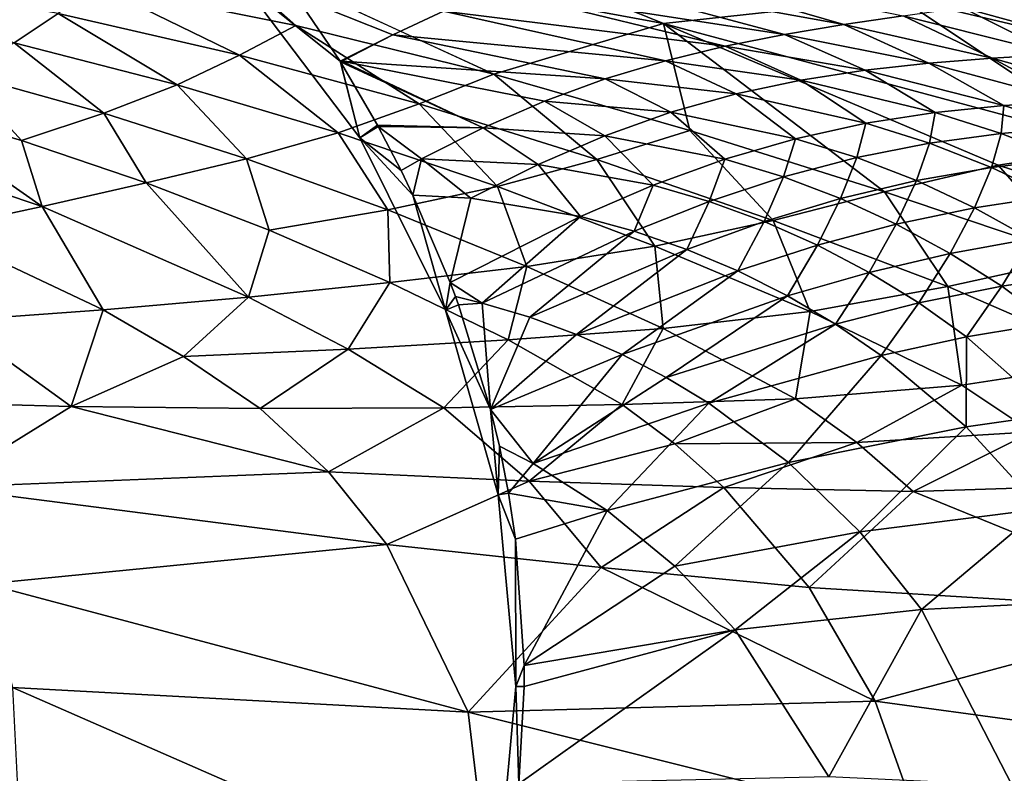
# Model space of a CAD drawing. Extents: x -0.325 to 0.325, y -0.55 to 0.
# Drawn here: x 0.038 to 0.106, y -0.206 to -0.154 of the extents above; entities that cross this region are included whole.
import ezdxf

# ---------------------------------------------------------------- set-up
doc = ezdxf.new("R2010")
doc.units = 0
doc.layers.add('L0_GEO_M40_11_500_BFW_WT_650_OH', color=7, linetype='CONTINUOUS')

msp = doc.modelspace()

# ---------------------------------------------------------------- linework, layer by layer
at = {"layer": 'L0_GEO_M40_11_500_BFW_WT_650_OH', "color": 8}
for points, invisible_edges in [([(-0.321616, -0.003, 0.123776), (-0.167486, -0.156572, 0.123776), (0.321616, -0.003, 0.123776), (-0.321616, -0.003, 0.123776)], 11), ([(0.321616, -0.003, 0.123776), (-0.167486, -0.156572, 0.123776), (-0.157132, -0.153391, 0.123776), (0.321616, -0.003, 0.123776)], 13), ([(0.032304, -0.264902), (0.032304, -0.135152), (0.043675, -0.142193), (0.032304, -0.264902)], 13), ([(0.032304, -0.264902), (0.043675, -0.142193), (0.043675, -0.257862), (0.032304, -0.264902)], 11), ([(0.043675, -0.257862), (0.043675, -0.142193), (0.053558, -0.151203), (0.043675, -0.257862)], 13), ([(0.062797, -0.145816, 0.081456), (0.050331, -0.147927, 0.064293), (0.082746, -0.153922, 0.064293), (0.062797, -0.145816, 0.081456)], 8), ([(0.062797, -0.145816, 0.081456), (0.082746, -0.153922, 0.064293), (0.09915, -0.152107, 0.081456), (0.062797, -0.145816, 0.081456)], 8), ([(0.050331, -0.147927, 0.064293), (0.043269, -0.151256, 0.049401), (0.057164, -0.154066, 0.049401), (0.050331, -0.147927, 0.064293)], 8), ([(0.050331, -0.147927, 0.064293), (0.070937, -0.157442, 0.049401), (0.082746, -0.153922, 0.064293), (0.050331, -0.147927, 0.064293)], 8), ([(0.050331, -0.147927, 0.064293), (0.057164, -0.154066, 0.049401), (0.070937, -0.157442, 0.049401), (0.050331, -0.147927, 0.064293)], 8), ([(0.07799, -0.148968, 0.03995), (0.095286, -0.153993, 0.03695), (0.074471, -0.150219, 0.03695), (0.07799, -0.148968, 0.03995)], 8), ([(0.07799, -0.148968, 0.03995), (0.099402, -0.153389, 0.03995), (0.095286, -0.153993, 0.03695), (0.07799, -0.148968, 0.03995)], 8), ([(0.074471, -0.150219, 0.03695), (0.091164, -0.15468, 0.03407), (0.070955, -0.151576, 0.03407), (0.074471, -0.150219, 0.03695)], 8), ([(0.074471, -0.150219, 0.03695), (0.095286, -0.153993, 0.03695), (0.091164, -0.15468, 0.03407), (0.074471, -0.150219, 0.03695)], 8), ([(0.027888, -0.15098, 0.042926), (0.037585, -0.155276, 0.037208), (0.040637, -0.153229, 0.042926), (0.027888, -0.15098, 0.042926)], 8), ([(0.043269, -0.151256, 0.049401), (0.040637, -0.153229, 0.042926), (0.053252, -0.156129, 0.042926), (0.043269, -0.151256, 0.049401)], 8), ([(0.043269, -0.151256, 0.049401), (0.053252, -0.156129, 0.042926), (0.057164, -0.154066, 0.049401), (0.043269, -0.151256, 0.049401)], 8), ([(0.043675, -0.257862), (0.053558, -0.151203), (0.053558, -0.248852), (0.043675, -0.257862)], 11), ([(0.053558, -0.151203), (0.060252, -0.156543, 0.026199), (0.061618, -0.161875), (0.053558, -0.151203)], 8), ([(0.053558, -0.151203), (0.057188, -0.152026, 0.031316), (0.060252, -0.156543, 0.026199), (0.053558, -0.151203)], 8), ([(0.053558, -0.248852), (0.053558, -0.151203), (0.061618, -0.161875), (0.053558, -0.248852)], 13), ([(0.070955, -0.151576, 0.03407), (0.087028, -0.155503, 0.031316), (0.067436, -0.153066, 0.031316), (0.070955, -0.151576, 0.03407)], 8), ([(0.070955, -0.151576, 0.03407), (0.091164, -0.15468, 0.03407), (0.087028, -0.155503, 0.031316), (0.070955, -0.151576, 0.03407)], 8), ([(0.057188, -0.152026, 0.031316), (0.067436, -0.153066, 0.031316), (0.063911, -0.154715, 0.02869), (0.057188, -0.152026, 0.031316)], 8), ([(0.057188, -0.152026, 0.031316), (0.063911, -0.154715, 0.02869), (0.060252, -0.156543, 0.026199), (0.057188, -0.152026, 0.031316)], 8), ([(0.09915, -0.152107, 0.081456), (0.082746, -0.153922, 0.064293), (0.114601, -0.162487, 0.064293), (0.09915, -0.152107, 0.081456)], 8), ([(0.140173, -0.152306, 0.121271), (0.09915, -0.152107, 0.081456), (0.13854, -0.156342, 0.101025), (0.140173, -0.152306, 0.121271)], 8), ([(0.09915, -0.152107, 0.081456), (0.114601, -0.162487, 0.064293), (0.117087, -0.156418, 0.081456), (0.09915, -0.152107, 0.081456)], 8), ([(0.13854, -0.156342, 0.101025), (0.09915, -0.152107, 0.081456), (0.117087, -0.156418, 0.081456), (0.13854, -0.156342, 0.101025)], 8), ([(0.107642, -0.152223, 0.046295), (0.114407, -0.155794, 0.043066), (0.103519, -0.152813, 0.043066), (0.107642, -0.152223, 0.046295)], 8), ([(0.040637, -0.153229, 0.042926), (0.037585, -0.155276, 0.037208), (0.048914, -0.158182, 0.037208), (0.040637, -0.153229, 0.042926)], 8), ([(0.040637, -0.153229, 0.042926), (0.048914, -0.158182, 0.037208), (0.053252, -0.156129, 0.042926), (0.040637, -0.153229, 0.042926)], 8), ([(0.067436, -0.153066, 0.031316), (0.082871, -0.156516, 0.02869), (0.063911, -0.154715, 0.02869), (0.067436, -0.153066, 0.031316)], 8), ([(0.067436, -0.153066, 0.031316), (0.087028, -0.155503, 0.031316), (0.082871, -0.156516, 0.02869), (0.067436, -0.153066, 0.031316)], 8), ([(0.103519, -0.152813, 0.043066), (0.110009, -0.15606, 0.03995), (0.099402, -0.153389, 0.03995), (0.103519, -0.152813, 0.043066)], 8), ([(0.103519, -0.152813, 0.043066), (0.114407, -0.155794, 0.043066), (0.110009, -0.15606, 0.03995), (0.103519, -0.152813, 0.043066)], 8), ([(0.057164, -0.154066, 0.049401), (0.053252, -0.156129, 0.042926), (0.065748, -0.159518, 0.042926), (0.057164, -0.154066, 0.049401)], 8), ([(0.057164, -0.154066, 0.049401), (0.065748, -0.159518, 0.042926), (0.070937, -0.157442, 0.049401), (0.057164, -0.154066, 0.049401)], 8), ([(0.082746, -0.153922, 0.064293), (0.070937, -0.157442, 0.049401), (0.084571, -0.161355, 0.049401), (0.082746, -0.153922, 0.064293)], 8), ([(0.082746, -0.153922, 0.064293), (0.106008, -0.163783, 0.056551), (0.114601, -0.162487, 0.064293), (0.082746, -0.153922, 0.064293)], 8), ([(0.082746, -0.153922, 0.064293), (0.09812, -0.165617, 0.049401), (0.106008, -0.163783, 0.056551), (0.082746, -0.153922, 0.064293)], 8), ([(0.082746, -0.153922, 0.064293), (0.084571, -0.161355, 0.049401), (0.09812, -0.165617, 0.049401), (0.082746, -0.153922, 0.064293)], 8), ([(0.095286, -0.153993, 0.03695), (0.101196, -0.156682, 0.03407), (0.091164, -0.15468, 0.03407), (0.095286, -0.153993, 0.03695)], 8), ([(0.099402, -0.153389, 0.03995), (0.105608, -0.156334, 0.03695), (0.095286, -0.153993, 0.03695), (0.099402, -0.153389, 0.03995)], 8), ([(0.095286, -0.153993, 0.03695), (0.105608, -0.156334, 0.03695), (0.101196, -0.156682, 0.03407), (0.095286, -0.153993, 0.03695)], 8), ([(0.099402, -0.153389, 0.03995), (0.110009, -0.15606, 0.03995), (0.105608, -0.156334, 0.03695), (0.099402, -0.153389, 0.03995)], 8), ([(0.063911, -0.154715, 0.02869), (0.060374, -0.15655, 0.026199), (0.060252, -0.156543, 0.026199), (0.063911, -0.154715, 0.02869)], 8), ([(0.063911, -0.154715, 0.02869), (0.078686, -0.15777, 0.026199), (0.060374, -0.15655, 0.026199), (0.063911, -0.154715, 0.02869)], 8), ([(0.063911, -0.154715, 0.02869), (0.082871, -0.156516, 0.02869), (0.078686, -0.15777, 0.026199), (0.063911, -0.154715, 0.02869)], 8), ([(0.091164, -0.15468, 0.03407), (0.096763, -0.157168, 0.031316), (0.087028, -0.155503, 0.031316), (0.091164, -0.15468, 0.03407)], 8), ([(0.091164, -0.15468, 0.03407), (0.101196, -0.156682, 0.03407), (0.096763, -0.157168, 0.031316), (0.091164, -0.15468, 0.03407)], 8), ([(0.037585, -0.155276, 0.037208), (0.033756, -0.15735, 0.032284), (0.043812, -0.160147, 0.032284), (0.037585, -0.155276, 0.037208)], 8), ([(0.037585, -0.155276, 0.037208), (0.043812, -0.160147, 0.032284), (0.048914, -0.158182, 0.037208), (0.037585, -0.155276, 0.037208)], 8), ([(0.087028, -0.155503, 0.031316), (0.092302, -0.157858, 0.02869), (0.082871, -0.156516, 0.02869), (0.087028, -0.155503, 0.031316)], 8), ([(0.087028, -0.155503, 0.031316), (0.096763, -0.157168, 0.031316), (0.092302, -0.157858, 0.02869), (0.087028, -0.155503, 0.031316)], 8), ([(0.110009, -0.15606, 0.03995), (0.115869, -0.159233, 0.03695), (0.105608, -0.156334, 0.03695), (0.110009, -0.15606, 0.03995)], 8), ([(0.053252, -0.156129, 0.042926), (0.048914, -0.158182, 0.037208), (0.060126, -0.161514, 0.037208), (0.053252, -0.156129, 0.042926)], 8), ([(0.053252, -0.156129, 0.042926), (0.060126, -0.161514, 0.037208), (0.065748, -0.159518, 0.042926), (0.053252, -0.156129, 0.042926)], 8), ([(0.060252, -0.156543, 0.026199), (0.060374, -0.15655, 0.026199), (0.060287, -0.156598, 0.026139), (0.060252, -0.156543, 0.026199)], 8), ([(0.060252, -0.156543, 0.026199), (0.060287, -0.156598, 0.026139), (0.061618, -0.161875), (0.060252, -0.156543, 0.026199)], 8), ([(0.060374, -0.15655, 0.026199), (0.070212, -0.161167, 0.021628), (0.060287, -0.156598, 0.026139), (0.060374, -0.15655, 0.026199)], 8), ([(0.060287, -0.156598, 0.026139), (0.070212, -0.161167, 0.021628), (0.062853, -0.160999, 0.021625), (0.060287, -0.156598, 0.026139)], 8), ([(0.060287, -0.156598, 0.026139), (0.062853, -0.160999, 0.021625), (0.061618, -0.161875), (0.060287, -0.156598, 0.026139)], 8), ([(0.060374, -0.15655, 0.026199), (0.078686, -0.15777, 0.026199), (0.074468, -0.159314, 0.023844), (0.060374, -0.15655, 0.026199)], 8), ([(0.060374, -0.15655, 0.026199), (0.074468, -0.159314, 0.023844), (0.070212, -0.161167, 0.021628), (0.060374, -0.15655, 0.026199)], 8), ([(0.082871, -0.156516, 0.02869), (0.087804, -0.158814, 0.026199), (0.078686, -0.15777, 0.026199), (0.082871, -0.156516, 0.02869)], 8), ([(0.082871, -0.156516, 0.02869), (0.092302, -0.157858, 0.02869), (0.087804, -0.158814, 0.026199), (0.082871, -0.156516, 0.02869)], 8), ([(0.101196, -0.156682, 0.03407), (0.106413, -0.159626, 0.031316), (0.096763, -0.157168, 0.031316), (0.101196, -0.156682, 0.03407)], 8), ([(0.105608, -0.156334, 0.03695), (0.111156, -0.159357, 0.03407), (0.101196, -0.156682, 0.03407), (0.105608, -0.156334, 0.03695)], 8), ([(0.101196, -0.156682, 0.03407), (0.111156, -0.159357, 0.03407), (0.106413, -0.159626, 0.031316), (0.101196, -0.156682, 0.03407)], 8), ([(0.105608, -0.156334, 0.03695), (0.115869, -0.159233, 0.03695), (0.111156, -0.159357, 0.03407), (0.105608, -0.156334, 0.03695)], 8), ([(0.033756, -0.15735, 0.032284), (0.029304, -0.159471, 0.028138), (0.038093, -0.162057, 0.028138), (0.033756, -0.15735, 0.032284)], 8), ([(0.033756, -0.15735, 0.032284), (0.038093, -0.162057, 0.028138), (0.043812, -0.160147, 0.032284), (0.033756, -0.15735, 0.032284)], 8), ([(0.070937, -0.157442, 0.049401), (0.065748, -0.159518, 0.042926), (0.078109, -0.163381, 0.042926), (0.070937, -0.157442, 0.049401)], 8), ([(0.070937, -0.157442, 0.049401), (0.078109, -0.163381, 0.042926), (0.084571, -0.161355, 0.049401), (0.070937, -0.157442, 0.049401)], 8), ([(0.096763, -0.157168, 0.031316), (0.101633, -0.160103, 0.02869), (0.092302, -0.157858, 0.02869), (0.096763, -0.157168, 0.031316)], 8), ([(0.096763, -0.157168, 0.031316), (0.106413, -0.159626, 0.031316), (0.101633, -0.160103, 0.02869), (0.096763, -0.157168, 0.031316)], 8), ([(0.078686, -0.15777, 0.026199), (0.083261, -0.160095, 0.023844), (0.074468, -0.159314, 0.023844), (0.078686, -0.15777, 0.026199)], 8), ([(0.078686, -0.15777, 0.026199), (0.087804, -0.158814, 0.026199), (0.083261, -0.160095, 0.023844), (0.078686, -0.15777, 0.026199)], 8), ([(0.092302, -0.157858, 0.02869), (0.096809, -0.160853, 0.026199), (0.087804, -0.158814, 0.026199), (0.092302, -0.157858, 0.02869)], 8), ([(0.092302, -0.157858, 0.02869), (0.101633, -0.160103, 0.02869), (0.096809, -0.160853, 0.026199), (0.092302, -0.157858, 0.02869)], 8), ([(0.048914, -0.158182, 0.037208), (0.043812, -0.160147, 0.032284), (0.053753, -0.163327, 0.032284), (0.048914, -0.158182, 0.037208)], 8), ([(0.048914, -0.158182, 0.037208), (0.053753, -0.163327, 0.032284), (0.060126, -0.161514, 0.037208), (0.048914, -0.158182, 0.037208)], 8), ([(0.087804, -0.158814, 0.026199), (0.091933, -0.161932, 0.023844), (0.083261, -0.160095, 0.023844), (0.087804, -0.158814, 0.026199)], 8), ([(0.087804, -0.158814, 0.026199), (0.096809, -0.160853, 0.026199), (0.091933, -0.161932, 0.023844), (0.087804, -0.158814, 0.026199)], 8), ([(0.039535, -0.166655, 0.024726), (0.029304, -0.159471, 0.028138), (0.024643, -0.161693, 0.024726), (0.039535, -0.166655, 0.024726)], 8), ([(0.039535, -0.166655, 0.024726), (0.038093, -0.162057, 0.028138), (0.029304, -0.159471, 0.028138), (0.039535, -0.166655, 0.024726)], 8), ([(0.065748, -0.159518, 0.042926), (0.060126, -0.161514, 0.037208), (0.071207, -0.165267, 0.037208), (0.065748, -0.159518, 0.042926)], 8), ([(0.065748, -0.159518, 0.042926), (0.071207, -0.165267, 0.037208), (0.078109, -0.163381, 0.042926), (0.065748, -0.159518, 0.042926)], 8), ([(0.074468, -0.159314, 0.023844), (0.07867, -0.161724, 0.021628), (0.070212, -0.161167, 0.021628), (0.074468, -0.159314, 0.023844)], 8), ([(0.074468, -0.159314, 0.023844), (0.083261, -0.160095, 0.023844), (0.07867, -0.161724, 0.021628), (0.074468, -0.159314, 0.023844)], 8), ([(0.111156, -0.159357, 0.03407), (0.111179, -0.161153, 0.031316), (0.106413, -0.159626, 0.031316), (0.111156, -0.159357, 0.03407)], 8), ([(0.043812, -0.160147, 0.032284), (0.038093, -0.162057, 0.028138), (0.046766, -0.165001, 0.028138), (0.043812, -0.160147, 0.032284)], 8), ([(0.043812, -0.160147, 0.032284), (0.046766, -0.165001, 0.028138), (0.053753, -0.163327, 0.032284), (0.043812, -0.160147, 0.032284)], 8), ([(0.087003, -0.163367, 0.021628), (0.07867, -0.161724, 0.021628), (0.083261, -0.160095, 0.023844), (0.087003, -0.163367, 0.021628)], 8), ([(0.091933, -0.161932, 0.023844), (0.087003, -0.163367, 0.021628), (0.083261, -0.160095, 0.023844), (0.091933, -0.161932, 0.023844)], 8), ([(0.101633, -0.160103, 0.02869), (0.10123, -0.162245, 0.026199), (0.096809, -0.160853, 0.026199), (0.101633, -0.160103, 0.02869)], 8), ([(0.101633, -0.160103, 0.02869), (0.106228, -0.161565, 0.02869), (0.10123, -0.162245, 0.026199), (0.101633, -0.160103, 0.02869)], 8), ([(0.106413, -0.159626, 0.031316), (0.106228, -0.161565, 0.02869), (0.101633, -0.160103, 0.02869), (0.106413, -0.159626, 0.031316)], 8), ([(0.106413, -0.159626, 0.031316), (0.111179, -0.161153, 0.031316), (0.106228, -0.161565, 0.02869), (0.106413, -0.159626, 0.031316)], 8), ([(0.096809, -0.160853, 0.026199), (0.09618, -0.163246, 0.023844), (0.091933, -0.161932, 0.023844), (0.096809, -0.160853, 0.026199)], 8), ([(0.10123, -0.162245, 0.026199), (0.09618, -0.163246, 0.023844), (0.096809, -0.160853, 0.026199), (0.10123, -0.162245, 0.026199)], 8), ([(0.060126, -0.161514, 0.037208), (0.053753, -0.163327, 0.032284), (0.063563, -0.166888, 0.032284), (0.060126, -0.161514, 0.037208)], 8), ([(0.060126, -0.161514, 0.037208), (0.063563, -0.166888, 0.032284), (0.071207, -0.165267, 0.037208), (0.060126, -0.161514, 0.037208)], 8), ([(0.062853, -0.160999, 0.021625), (0.062899, -0.161082, 0.021546), (0.061618, -0.161875), (0.062853, -0.160999, 0.021625)], 8), ([(0.062899, -0.161082, 0.021546), (0.064487, -0.164153, 0.018897), (0.061618, -0.161875), (0.062899, -0.161082, 0.021546)], 8), ([(0.070212, -0.161167, 0.021628), (0.062899, -0.161082, 0.021546), (0.062853, -0.160999, 0.021625), (0.070212, -0.161167, 0.021628)], 8), ([(0.070212, -0.161167, 0.021628), (0.065919, -0.163343, 0.019551), (0.062899, -0.161082, 0.021546), (0.070212, -0.161167, 0.021628)], 8), ([(0.065919, -0.163343, 0.019551), (0.064487, -0.164153, 0.018897), (0.062899, -0.161082, 0.021546), (0.065919, -0.163343, 0.019551)], 8), ([(0.07403, -0.163719, 0.019551), (0.065919, -0.163343, 0.019551), (0.070212, -0.161167, 0.021628), (0.07403, -0.163719, 0.019551)], 8), ([(0.07867, -0.161724, 0.021628), (0.07403, -0.163719, 0.019551), (0.070212, -0.161167, 0.021628), (0.07867, -0.161724, 0.021628)], 8), ([(0.084571, -0.161355, 0.049401), (0.078109, -0.163381, 0.042926), (0.090358, -0.167617, 0.042926), (0.084571, -0.161355, 0.049401)], 8), ([(0.084571, -0.161355, 0.049401), (0.090358, -0.167617, 0.042926), (0.09812, -0.165617, 0.049401), (0.084571, -0.161355, 0.049401)], 8), ([(0.106228, -0.161565, 0.02869), (0.105555, -0.163928, 0.026199), (0.10123, -0.162245, 0.026199), (0.106228, -0.161565, 0.02869)], 8), ([(0.110726, -0.16332, 0.02869), (0.105555, -0.163928, 0.026199), (0.106228, -0.161565, 0.02869), (0.110726, -0.16332, 0.02869)], 8), ([(0.111179, -0.161153, 0.031316), (0.110726, -0.16332, 0.02869), (0.106228, -0.161565, 0.02869), (0.111179, -0.161153, 0.031316)], 8), ([(0.039535, -0.166655, 0.024726), (0.024643, -0.161693, 0.024726), (0.032034, -0.168281, 0.02205), (0.039535, -0.166655, 0.024726)], 8), ([(0.046766, -0.165001, 0.028138), (0.038093, -0.162057, 0.028138), (0.039535, -0.166655, 0.024726), (0.046766, -0.165001, 0.028138)], 8), ([(0.053558, -0.248852), (0.061618, -0.161875), (0.061618, -0.238179), (0.053558, -0.248852)], 11), ([(0.061618, -0.161875), (0.064487, -0.164153, 0.018897), (0.065307, -0.16586, 0.017617), (0.061618, -0.161875)], 8), ([(0.061618, -0.161875), (0.065307, -0.16586, 0.017617), (0.067579, -0.173847), (0.061618, -0.161875)], 8), ([(0.061618, -0.238179), (0.061618, -0.161875), (0.067579, -0.173847), (0.061618, -0.238179)], 13), ([(0.082017, -0.165171, 0.019551), (0.07403, -0.163719, 0.019551), (0.07867, -0.161724, 0.021628), (0.082017, -0.165171, 0.019551)], 8), ([(0.087003, -0.163367, 0.021628), (0.082017, -0.165171, 0.019551), (0.07867, -0.161724, 0.021628), (0.087003, -0.163367, 0.021628)], 8), ([(0.091933, -0.161932, 0.023844), (0.091077, -0.164593, 0.021628), (0.087003, -0.163367, 0.021628), (0.091933, -0.161932, 0.023844)], 8), ([(0.09618, -0.163246, 0.023844), (0.091077, -0.164593, 0.021628), (0.091933, -0.161932, 0.023844), (0.09618, -0.163246, 0.023844)], 8), ([(0.10123, -0.162245, 0.026199), (0.100334, -0.164845, 0.023844), (0.09618, -0.163246, 0.023844), (0.10123, -0.162245, 0.026199)], 8), ([(0.105555, -0.163928, 0.026199), (0.100334, -0.164845, 0.023844), (0.10123, -0.162245, 0.026199), (0.105555, -0.163928, 0.026199)], 8), ([(0.114601, -0.162487, 0.064293), (0.106008, -0.163783, 0.056551), (0.120764, -0.168469, 0.056551), (0.114601, -0.162487, 0.064293)], 8), ([(0.055307, -0.168297, 0.028138), (0.053753, -0.163327, 0.032284), (0.046766, -0.165001, 0.028138), (0.055307, -0.168297, 0.028138)], 8), ([(0.063563, -0.166888, 0.032284), (0.053753, -0.163327, 0.032284), (0.055307, -0.168297, 0.028138), (0.063563, -0.166888, 0.032284)], 8), ([(0.065919, -0.163343, 0.019551), (0.065307, -0.16586, 0.017617), (0.064487, -0.164153, 0.018897), (0.065919, -0.163343, 0.019551)], 8), ([(0.069339, -0.166079, 0.017615), (0.065307, -0.16586, 0.017617), (0.065919, -0.163343, 0.019551), (0.069339, -0.166079, 0.017615)], 8), ([(0.07403, -0.163719, 0.019551), (0.069339, -0.166079, 0.017615), (0.065919, -0.163343, 0.019551), (0.07403, -0.163719, 0.019551)], 8), ([(0.078109, -0.163381, 0.042926), (0.071207, -0.165267, 0.037208), (0.08215, -0.169412, 0.037208), (0.078109, -0.163381, 0.042926)], 8), ([(0.078109, -0.163381, 0.042926), (0.08215, -0.169412, 0.037208), (0.090358, -0.167617, 0.042926), (0.078109, -0.163381, 0.042926)], 8), ([(0.087003, -0.163367, 0.021628), (0.085918, -0.1663, 0.019551), (0.082017, -0.165171, 0.019551), (0.087003, -0.163367, 0.021628)], 8), ([(0.091077, -0.164593, 0.021628), (0.085918, -0.1663, 0.019551), (0.087003, -0.163367, 0.021628), (0.091077, -0.164593, 0.021628)], 8), ([(0.09618, -0.163246, 0.023844), (0.09506, -0.166095, 0.021628), (0.091077, -0.164593, 0.021628), (0.09618, -0.163246, 0.023844)], 8), ([(0.100334, -0.164845, 0.023844), (0.09506, -0.166095, 0.021628), (0.09618, -0.163246, 0.023844), (0.100334, -0.164845, 0.023844)], 8), ([(0.110726, -0.16332, 0.02869), (0.109751, -0.165919, 0.026199), (0.105555, -0.163928, 0.026199), (0.110726, -0.16332, 0.02869)], 8), ([(0.076975, -0.167348, 0.017615), (0.069339, -0.166079, 0.017615), (0.07403, -0.163719, 0.019551), (0.076975, -0.167348, 0.017615)], 8), ([(0.082017, -0.165171, 0.019551), (0.076975, -0.167348, 0.017615), (0.07403, -0.163719, 0.019551), (0.082017, -0.165171, 0.019551)], 8), ([(0.106008, -0.163783, 0.056551), (0.09812, -0.165617, 0.049401), (0.111634, -0.170208, 0.049401), (0.106008, -0.163783, 0.056551)], 8), ([(0.105555, -0.163928, 0.026199), (0.104366, -0.166734, 0.023844), (0.100334, -0.164845, 0.023844), (0.105555, -0.163928, 0.026199)], 8), ([(0.109751, -0.165919, 0.026199), (0.104366, -0.166734, 0.023844), (0.105555, -0.163928, 0.026199), (0.109751, -0.165919, 0.026199)], 8), ([(0.106008, -0.163783, 0.056551), (0.111634, -0.170208, 0.049401), (0.120764, -0.168469, 0.056551), (0.106008, -0.163783, 0.056551)], 8), ([(0.053888, -0.172947, 0.024726), (0.046766, -0.165001, 0.028138), (0.039535, -0.166655, 0.024726), (0.053888, -0.172947, 0.024726)], 8), ([(0.055307, -0.168297, 0.028138), (0.046766, -0.165001, 0.028138), (0.053888, -0.172947, 0.024726), (0.055307, -0.168297, 0.028138)], 8), ([(0.091077, -0.164593, 0.021628), (0.089734, -0.16769, 0.019551), (0.085918, -0.1663, 0.019551), (0.091077, -0.164593, 0.021628)], 8), ([(0.09506, -0.166095, 0.021628), (0.089734, -0.16769, 0.019551), (0.091077, -0.164593, 0.021628), (0.09506, -0.166095, 0.021628)], 8), ([(0.100334, -0.164845, 0.023844), (0.098931, -0.167869, 0.021628), (0.09506, -0.166095, 0.021628), (0.100334, -0.164845, 0.023844)], 8), ([(0.104366, -0.166734, 0.023844), (0.098931, -0.167869, 0.021628), (0.100334, -0.164845, 0.023844), (0.104366, -0.166734, 0.023844)], 8), ([(0.071207, -0.165267, 0.037208), (0.063563, -0.166888, 0.032284), (0.073226, -0.170827, 0.032284), (0.071207, -0.165267, 0.037208)], 8), ([(0.071207, -0.165267, 0.037208), (0.073226, -0.170827, 0.032284), (0.08215, -0.169412, 0.037208), (0.071207, -0.165267, 0.037208)], 8), ([(0.082017, -0.165171, 0.019551), (0.080705, -0.168367, 0.017615), (0.076975, -0.167348, 0.017615), (0.082017, -0.165171, 0.019551)], 8), ([(0.085918, -0.1663, 0.019551), (0.080705, -0.168367, 0.017615), (0.082017, -0.165171, 0.019551), (0.085918, -0.1663, 0.019551)], 8), ([(0.09812, -0.165617, 0.049401), (0.090358, -0.167617, 0.042926), (0.102514, -0.172214, 0.042926), (0.09812, -0.165617, 0.049401)], 8), ([(0.09812, -0.165617, 0.049401), (0.102514, -0.172214, 0.042926), (0.111634, -0.170208, 0.049401), (0.09812, -0.165617, 0.049401)], 8), ([(0.069339, -0.166079, 0.017615), (0.067906, -0.171936, 0.014509), (0.065307, -0.16586, 0.017617), (0.069339, -0.166079, 0.017615)], 8), ([(0.065307, -0.16586, 0.017617), (0.067906, -0.171936, 0.014509), (0.067579, -0.173847), (0.065307, -0.16586, 0.017617)], 8), ([(0.076975, -0.167348, 0.017615), (0.067906, -0.171936, 0.014509), (0.069339, -0.166079, 0.017615), (0.076975, -0.167348, 0.017615)], 8), ([(0.085918, -0.1663, 0.019551), (0.084356, -0.169631, 0.017615), (0.080705, -0.168367, 0.017615), (0.085918, -0.1663, 0.019551)], 8), ([(0.089734, -0.16769, 0.019551), (0.084356, -0.169631, 0.017615), (0.085918, -0.1663, 0.019551), (0.089734, -0.16769, 0.019551)], 8), ([(0.09506, -0.166095, 0.021628), (0.093448, -0.169335, 0.019551), (0.089734, -0.16769, 0.019551), (0.09506, -0.166095, 0.021628)], 8), ([(0.098931, -0.167869, 0.021628), (0.093448, -0.169335, 0.019551), (0.09506, -0.166095, 0.021628), (0.098931, -0.167869, 0.021628)], 8), ([(0.109751, -0.165919, 0.026199), (0.108255, -0.168902, 0.023844), (0.104366, -0.166734, 0.023844), (0.109751, -0.165919, 0.026199)], 8), ([(0.043764, -0.173838, 0.02205), (0.039535, -0.166655, 0.024726), (0.032034, -0.168281, 0.02205), (0.043764, -0.173838, 0.02205)], 8), ([(0.053888, -0.172947, 0.024726), (0.039535, -0.166655, 0.024726), (0.043764, -0.173838, 0.02205), (0.053888, -0.172947, 0.024726)], 8), ([(0.063701, -0.171938, 0.028138), (0.063563, -0.166888, 0.032284), (0.055307, -0.168297, 0.028138), (0.063701, -0.171938, 0.028138)], 8), ([(0.073226, -0.170827, 0.032284), (0.063563, -0.166888, 0.032284), (0.063701, -0.171938, 0.028138), (0.073226, -0.170827, 0.032284)], 8), ([(0.104366, -0.166734, 0.023844), (0.102671, -0.169906, 0.021628), (0.098931, -0.167869, 0.021628), (0.104366, -0.166734, 0.023844)], 8), ([(0.108255, -0.168902, 0.023844), (0.102671, -0.169906, 0.021628), (0.104366, -0.166734, 0.023844), (0.108255, -0.168902, 0.023844)], 8), ([(0.076975, -0.167348, 0.017615), (0.070131, -0.173365, 0.014146), (0.067906, -0.171936, 0.014509), (0.076975, -0.167348, 0.017615)], 8), ([(0.080705, -0.168367, 0.017615), (0.070131, -0.173365, 0.014146), (0.076975, -0.167348, 0.017615), (0.080705, -0.168367, 0.017615)], 8), ([(0.090358, -0.167617, 0.042926), (0.08215, -0.169412, 0.037208), (0.092949, -0.173943, 0.037208), (0.090358, -0.167617, 0.042926)], 8), ([(0.089734, -0.16769, 0.019551), (0.087915, -0.171133, 0.017615), (0.084356, -0.169631, 0.017615), (0.089734, -0.16769, 0.019551)], 8), ([(0.093448, -0.169335, 0.019551), (0.087915, -0.171133, 0.017615), (0.089734, -0.16769, 0.019551), (0.093448, -0.169335, 0.019551)], 8), ([(0.090358, -0.167617, 0.042926), (0.092949, -0.173943, 0.037208), (0.102514, -0.172214, 0.042926), (0.090358, -0.167617, 0.042926)], 8), ([(0.043764, -0.173838, 0.02205), (0.032034, -0.168281, 0.02205), (0.033308, -0.174598, 0.020115), (0.043764, -0.173838, 0.02205)], 8), ([(0.063701, -0.171938, 0.028138), (0.055307, -0.168297, 0.028138), (0.053888, -0.172947, 0.024726), (0.063701, -0.171938, 0.028138)], 8), ([(0.080705, -0.168367, 0.017615), (0.073452, -0.17435, 0.014146), (0.070131, -0.173365, 0.014146), (0.080705, -0.168367, 0.017615)], 8), ([(0.084356, -0.169631, 0.017615), (0.073452, -0.17435, 0.014146), (0.080705, -0.168367, 0.017615), (0.084356, -0.169631, 0.017615)], 8), ([(0.098931, -0.167869, 0.021628), (0.097041, -0.171228, 0.019551), (0.093448, -0.169335, 0.019551), (0.098931, -0.167869, 0.021628)], 8), ([(0.102671, -0.169906, 0.021628), (0.097041, -0.171228, 0.019551), (0.098931, -0.167869, 0.021628), (0.102671, -0.169906, 0.021628)], 8), ([(0.108255, -0.168902, 0.023844), (0.106262, -0.172196, 0.021628), (0.102671, -0.169906, 0.021628), (0.108255, -0.168902, 0.023844)], 8), ([(0.111984, -0.171338, 0.023844), (0.106262, -0.172196, 0.021628), (0.108255, -0.168902, 0.023844), (0.111984, -0.171338, 0.023844)], 8), ([(0.082723, -0.175142, 0.032284), (0.08215, -0.169412, 0.037208), (0.073226, -0.170827, 0.032284), (0.082723, -0.175142, 0.032284)], 8), ([(0.084356, -0.169631, 0.017615), (0.076701, -0.17554, 0.014146), (0.073452, -0.17435, 0.014146), (0.084356, -0.169631, 0.017615)], 8), ([(0.087915, -0.171133, 0.017615), (0.076701, -0.17554, 0.014146), (0.084356, -0.169631, 0.017615), (0.087915, -0.171133, 0.017615)], 8), ([(0.092949, -0.173943, 0.037208), (0.08215, -0.169412, 0.037208), (0.082723, -0.175142, 0.032284), (0.092949, -0.173943, 0.037208)], 8), ([(0.093448, -0.169335, 0.019551), (0.091366, -0.172868, 0.017615), (0.087915, -0.171133, 0.017615), (0.093448, -0.169335, 0.019551)], 8), ([(0.097041, -0.171228, 0.019551), (0.091366, -0.172868, 0.017615), (0.093448, -0.169335, 0.019551), (0.097041, -0.171228, 0.019551)], 8), ([(0.102671, -0.169906, 0.021628), (0.100498, -0.173359, 0.019551), (0.097041, -0.171228, 0.019551), (0.102671, -0.169906, 0.021628)], 8), ([(0.106262, -0.172196, 0.021628), (0.100498, -0.173359, 0.019551), (0.102671, -0.169906, 0.021628), (0.106262, -0.172196, 0.021628)], 8), ([(0.111634, -0.170208, 0.049401), (0.102514, -0.172214, 0.042926), (0.114477, -0.177402, 0.042926), (0.111634, -0.170208, 0.049401)], 8), ([(0.073226, -0.170827, 0.032284), (0.063701, -0.171938, 0.028138), (0.071929, -0.175919, 0.028138), (0.073226, -0.170827, 0.032284)], 8), ([(0.082723, -0.175142, 0.032284), (0.073226, -0.170827, 0.032284), (0.071929, -0.175919, 0.028138), (0.082723, -0.175142, 0.032284)], 8), ([(0.087915, -0.171133, 0.017615), (0.079866, -0.176937, 0.014146), (0.076701, -0.17554, 0.014146), (0.087915, -0.171133, 0.017615)], 8), ([(0.091366, -0.172868, 0.017615), (0.079866, -0.176937, 0.014146), (0.087915, -0.171133, 0.017615), (0.091366, -0.172868, 0.017615)], 8), ([(0.097041, -0.171228, 0.019551), (0.094693, -0.174829, 0.017615), (0.091366, -0.172868, 0.017615), (0.097041, -0.171228, 0.019551)], 8), ([(0.100498, -0.173359, 0.019551), (0.094693, -0.174829, 0.017615), (0.097041, -0.171228, 0.019551), (0.100498, -0.173359, 0.019551)], 8), ([(0.111984, -0.171338, 0.023844), (0.109686, -0.174727, 0.021628), (0.106262, -0.172196, 0.021628), (0.111984, -0.171338, 0.023844)], 8), ([(0.063701, -0.171938, 0.028138), (0.053888, -0.172947, 0.024726), (0.060815, -0.17657, 0.024726), (0.063701, -0.171938, 0.028138)], 8), ([(0.071929, -0.175919, 0.028138), (0.063701, -0.171938, 0.028138), (0.060815, -0.17657, 0.024726), (0.071929, -0.175919, 0.028138)], 8), ([(0.067906, -0.171936, 0.014509), (0.068268, -0.172896, 0.014145), (0.067579, -0.173847), (0.067906, -0.171936, 0.014509)], 8), ([(0.070131, -0.173365, 0.014146), (0.068268, -0.172896, 0.014145), (0.067906, -0.171936, 0.014509), (0.070131, -0.173365, 0.014146)], 8), ([(0.103479, -0.179077, 0.037208), (0.102514, -0.172214, 0.042926), (0.092949, -0.173943, 0.037208), (0.103479, -0.179077, 0.037208)], 8), ([(0.106262, -0.172196, 0.021628), (0.103803, -0.17572, 0.019551), (0.100498, -0.173359, 0.019551), (0.106262, -0.172196, 0.021628)], 8), ([(0.114477, -0.177402, 0.042926), (0.102514, -0.172214, 0.042926), (0.103479, -0.179077, 0.037208), (0.114477, -0.177402, 0.042926)], 8), ([(0.109686, -0.174727, 0.021628), (0.103803, -0.17572, 0.019551), (0.106262, -0.172196, 0.021628), (0.109686, -0.174727, 0.021628)], 8), ([(0.053888, -0.172947, 0.024726), (0.043764, -0.173838, 0.02205), (0.049365, -0.177074, 0.02205), (0.053888, -0.172947, 0.024726)], 8), ([(0.060815, -0.17657, 0.024726), (0.053888, -0.172947, 0.024726), (0.049365, -0.177074, 0.02205), (0.060815, -0.17657, 0.024726)], 8), ([(0.068268, -0.172896, 0.014145), (0.068487, -0.173495, 0.01393), (0.067579, -0.173847), (0.068268, -0.172896, 0.014145)], 8), ([(0.070131, -0.173365, 0.014146), (0.068487, -0.173495, 0.01393), (0.068268, -0.172896, 0.014145), (0.070131, -0.173365, 0.014146)], 8), ([(0.091366, -0.172868, 0.017615), (0.082935, -0.178535, 0.014146), (0.079866, -0.176937, 0.014146), (0.091366, -0.172868, 0.017615)], 8), ([(0.094693, -0.174829, 0.017615), (0.082935, -0.178535, 0.014146), (0.091366, -0.172868, 0.017615), (0.094693, -0.174829, 0.017615)], 8), ([(0.043764, -0.173838, 0.02205), (0.033308, -0.174598, 0.020115), (0.041557, -0.180557, 0.020115), (0.043764, -0.173838, 0.02205)], 8), ([(0.049365, -0.177074, 0.02205), (0.043764, -0.173838, 0.02205), (0.041557, -0.180557, 0.020115), (0.049365, -0.177074, 0.02205)], 8), ([(0.061618, -0.238179), (0.067579, -0.173847), (0.067579, -0.226207), (0.061618, -0.238179)], 11), ([(0.068487, -0.173495, 0.01393), (0.070721, -0.180762, 0.011798), (0.067579, -0.173847), (0.068487, -0.173495, 0.01393)], 8), ([(0.067579, -0.173847), (0.070721, -0.180762, 0.011798), (0.071239, -0.18671), (0.067579, -0.173847)], 8), ([(0.067579, -0.226207), (0.067579, -0.173847), (0.071239, -0.18671), (0.067579, -0.226207)], 13), ([(0.070721, -0.180762, 0.011798), (0.068487, -0.173495, 0.01393), (0.070131, -0.173365, 0.014146), (0.070721, -0.180762, 0.011798)], 8), ([(0.073452, -0.17435, 0.014146), (0.070721, -0.180762, 0.011798), (0.070131, -0.173365, 0.014146), (0.073452, -0.17435, 0.014146)], 8), ([(0.100498, -0.173359, 0.019551), (0.097883, -0.177007, 0.017615), (0.094693, -0.174829, 0.017615), (0.100498, -0.173359, 0.019551)], 8), ([(0.103803, -0.17572, 0.019551), (0.097883, -0.177007, 0.017615), (0.100498, -0.173359, 0.019551), (0.103803, -0.17572, 0.019551)], 8), ([(0.041557, -0.180557, 0.020115), (0.033308, -0.174598, 0.020115), (0.028043, -0.180218, 0.018918), (0.041557, -0.180557, 0.020115)], 8), ([(0.076701, -0.17554, 0.014146), (0.070721, -0.180762, 0.011798), (0.073452, -0.17435, 0.014146), (0.076701, -0.17554, 0.014146)], 8), ([(0.092949, -0.173943, 0.037208), (0.082723, -0.175142, 0.032284), (0.091928, -0.180029, 0.032284), (0.092949, -0.173943, 0.037208)], 8), ([(0.103479, -0.179077, 0.037208), (0.092949, -0.173943, 0.037208), (0.091928, -0.180029, 0.032284), (0.103479, -0.179077, 0.037208)], 8), ([(0.082723, -0.175142, 0.032284), (0.071929, -0.175919, 0.028138), (0.079877, -0.180414, 0.028138), (0.082723, -0.175142, 0.032284)], 8), ([(0.091928, -0.180029, 0.032284), (0.082723, -0.175142, 0.032284), (0.079877, -0.180414, 0.028138), (0.091928, -0.180029, 0.032284)], 8), ([(0.094693, -0.174829, 0.017615), (0.085893, -0.180326, 0.014146), (0.082935, -0.178535, 0.014146), (0.094693, -0.174829, 0.017615)], 8), ([(0.097883, -0.177007, 0.017615), (0.085893, -0.180326, 0.014146), (0.094693, -0.174829, 0.017615), (0.097883, -0.177007, 0.017615)], 8), ([(0.109896, -0.181084, 0.019551), (0.103803, -0.17572, 0.019551), (0.109686, -0.174727, 0.021628), (0.109896, -0.181084, 0.019551)], 8), ([(0.071929, -0.175919, 0.028138), (0.060815, -0.17657, 0.024726), (0.067471, -0.18065, 0.024726), (0.071929, -0.175919, 0.028138)], 8), ([(0.079877, -0.180414, 0.028138), (0.071929, -0.175919, 0.028138), (0.067471, -0.18065, 0.024726), (0.079877, -0.180414, 0.028138)], 8), ([(0.079866, -0.176937, 0.014146), (0.070721, -0.180762, 0.011798), (0.076701, -0.17554, 0.014146), (0.079866, -0.176937, 0.014146)], 8), ([(0.103803, -0.17572, 0.019551), (0.103791, -0.181974, 0.017615), (0.097883, -0.177007, 0.017615), (0.103803, -0.17572, 0.019551)], 8), ([(0.109896, -0.181084, 0.019551), (0.103791, -0.181974, 0.017615), (0.103803, -0.17572, 0.019551), (0.109896, -0.181084, 0.019551)], 8), ([(0.060815, -0.17657, 0.024726), (0.049365, -0.177074, 0.02205), (0.054702, -0.180708, 0.02205), (0.060815, -0.17657, 0.024726)], 8), ([(0.067471, -0.18065, 0.024726), (0.060815, -0.17657, 0.024726), (0.054702, -0.180708, 0.02205), (0.067471, -0.18065, 0.024726)], 8), ([(0.054702, -0.180708, 0.02205), (0.049365, -0.177074, 0.02205), (0.041557, -0.180557, 0.020115), (0.054702, -0.180708, 0.02205)], 8), ([(0.079866, -0.176937, 0.014146), (0.073678, -0.184527, 0.011204), (0.070721, -0.180762, 0.011798), (0.079866, -0.176937, 0.014146)], 8), ([(0.082935, -0.178535, 0.014146), (0.073678, -0.184527, 0.011204), (0.079866, -0.176937, 0.014146), (0.082935, -0.178535, 0.014146)], 8), ([(0.097883, -0.177007, 0.017615), (0.091433, -0.184458, 0.014146), (0.085893, -0.180326, 0.014146), (0.097883, -0.177007, 0.017615)], 8), ([(0.103791, -0.181974, 0.017615), (0.091433, -0.184458, 0.014146), (0.097883, -0.177007, 0.017615), (0.103791, -0.181974, 0.017615)], 8), ([(0.114477, -0.177402, 0.042926), (0.103479, -0.179077, 0.037208), (0.108359, -0.182321, 0.037208), (0.114477, -0.177402, 0.042926)], 8), ([(0.085893, -0.180326, 0.014146), (0.073678, -0.184527, 0.011204), (0.082935, -0.178535, 0.014146), (0.085893, -0.180326, 0.014146)], 8), ([(0.103479, -0.179077, 0.037208), (0.091928, -0.180029, 0.032284), (0.096176, -0.183051, 0.032284), (0.103479, -0.179077, 0.037208)], 8), ([(0.108359, -0.182321, 0.037208), (0.103479, -0.179077, 0.037208), (0.096176, -0.183051, 0.032284), (0.108359, -0.182321, 0.037208)], 8), ([(0.091928, -0.180029, 0.032284), (0.079877, -0.180414, 0.028138), (0.083541, -0.183145, 0.028138), (0.091928, -0.180029, 0.032284)], 8), ([(0.096176, -0.183051, 0.032284), (0.091928, -0.180029, 0.032284), (0.083541, -0.183145, 0.028138), (0.096176, -0.183051, 0.032284)], 8), ([(0.041557, -0.180557, 0.020115), (0.028043, -0.180218, 0.018918), (0.032474, -0.186178, 0.018918), (0.041557, -0.180557, 0.020115)], 8), ([(0.059451, -0.1851, 0.02205), (0.041557, -0.180557, 0.020115), (0.032474, -0.186178, 0.018918), (0.059451, -0.1851, 0.02205)], 8), ([(0.059451, -0.1851, 0.02205), (0.054702, -0.180708, 0.02205), (0.041557, -0.180557, 0.020115), (0.059451, -0.1851, 0.02205)], 8), ([(0.067471, -0.18065, 0.024726), (0.054702, -0.180708, 0.02205), (0.059451, -0.1851, 0.02205), (0.067471, -0.18065, 0.024726)], 8), ([(0.073392, -0.185751, 0.024726), (0.067471, -0.18065, 0.024726), (0.059451, -0.1851, 0.02205), (0.073392, -0.185751, 0.024726)], 8), ([(0.079877, -0.180414, 0.028138), (0.067471, -0.18065, 0.024726), (0.073392, -0.185751, 0.024726), (0.079877, -0.180414, 0.028138)], 8), ([(0.073678, -0.184527, 0.011204), (0.071325, -0.183317, 0.011204), (0.070721, -0.180762, 0.011798), (0.073678, -0.184527, 0.011204)], 8), ([(0.070721, -0.180762, 0.011798), (0.071325, -0.183317, 0.011204), (0.071239, -0.18671), (0.070721, -0.180762, 0.011798)], 8), ([(0.083541, -0.183145, 0.028138), (0.079877, -0.180414, 0.028138), (0.073392, -0.185751, 0.024726), (0.083541, -0.183145, 0.028138)], 8), ([(0.085893, -0.180326, 0.014146), (0.078829, -0.187787, 0.011204), (0.073678, -0.184527, 0.011204), (0.085893, -0.180326, 0.014146)], 8), ([(0.091433, -0.184458, 0.014146), (0.078829, -0.187787, 0.011204), (0.085893, -0.180326, 0.014146), (0.091433, -0.184458, 0.014146)], 8), ([(0.109896, -0.181084, 0.019551), (0.108987, -0.187682, 0.017615), (0.103791, -0.181974, 0.017615), (0.109896, -0.181084, 0.019551)], 8), ([(0.103791, -0.181974, 0.017615), (0.096395, -0.189267, 0.014146), (0.091433, -0.184458, 0.014146), (0.103791, -0.181974, 0.017615)], 8), ([(0.108987, -0.187682, 0.017615), (0.096395, -0.189267, 0.014146), (0.103791, -0.181974, 0.017615), (0.108987, -0.187682, 0.017615)], 8), ([(0.108359, -0.182321, 0.037208), (0.096176, -0.183051, 0.032284), (0.100112, -0.186469, 0.032284), (0.108359, -0.182321, 0.037208)], 8), ([(0.112878, -0.186055, 0.037208), (0.108359, -0.182321, 0.037208), (0.100112, -0.186469, 0.032284), (0.112878, -0.186055, 0.037208)], 8), ([(0.071325, -0.183317, 0.011204), (0.071962, -0.186575, 0.010528), (0.071239, -0.18671), (0.071325, -0.183317, 0.011204)], 8), ([(0.073678, -0.184527, 0.011204), (0.071962, -0.186575, 0.010528), (0.071325, -0.183317, 0.011204), (0.073678, -0.184527, 0.011204)], 8), ([(0.086945, -0.186195, 0.028138), (0.083541, -0.183145, 0.028138), (0.073392, -0.185751, 0.024726), (0.086945, -0.186195, 0.028138)], 8), ([(0.096176, -0.183051, 0.032284), (0.083541, -0.183145, 0.028138), (0.086945, -0.186195, 0.028138), (0.096176, -0.183051, 0.032284)], 8), ([(0.100112, -0.186469, 0.032284), (0.096176, -0.183051, 0.032284), (0.086945, -0.186195, 0.028138), (0.100112, -0.186469, 0.032284)], 8), ([(0.078829, -0.187787, 0.011204), (0.071962, -0.186575, 0.010528), (0.073678, -0.184527, 0.011204), (0.078829, -0.187787, 0.011204)], 8), ([(0.091433, -0.184458, 0.014146), (0.083534, -0.191658, 0.011204), (0.078829, -0.187787, 0.011204), (0.091433, -0.184458, 0.014146)], 8), ([(0.096395, -0.189267, 0.014146), (0.083534, -0.191658, 0.011204), (0.091433, -0.184458, 0.014146), (0.096395, -0.189267, 0.014146)], 8), ([(0.063505, -0.190152, 0.02205), (0.059451, -0.1851, 0.02205), (0.032474, -0.186178, 0.018918), (0.063505, -0.190152, 0.02205)], 8), ([(0.073392, -0.185751, 0.024726), (0.059451, -0.1851, 0.02205), (0.063505, -0.190152, 0.02205), (0.073392, -0.185751, 0.024726)], 8), ([(0.063505, -0.190152, 0.02205), (0.032474, -0.186178, 0.018918), (0.035658, -0.192889, 0.018918), (0.063505, -0.190152, 0.02205)], 8), ([(0.078397, -0.19176, 0.024726), (0.073392, -0.185751, 0.024726), (0.063505, -0.190152, 0.02205), (0.078397, -0.19176, 0.024726)], 8), ([(0.086945, -0.186195, 0.028138), (0.073392, -0.185751, 0.024726), (0.078397, -0.19176, 0.024726), (0.086945, -0.186195, 0.028138)], 8), ([(0.092868, -0.193149, 0.028138), (0.086945, -0.186195, 0.028138), (0.078397, -0.19176, 0.024726), (0.092868, -0.193149, 0.028138)], 8), ([(0.100112, -0.186469, 0.032284), (0.086945, -0.186195, 0.028138), (0.092868, -0.193149, 0.028138), (0.100112, -0.186469, 0.032284)], 8), ([(0.120624, -0.194825, 0.037208), (0.112878, -0.186055, 0.037208), (0.100112, -0.186469, 0.032284), (0.120624, -0.194825, 0.037208)], 8), ([(0.067579, -0.226207), (0.071239, -0.18671), (0.071239, -0.213344), (0.067579, -0.226207)], 11), ([(0.071962, -0.186575, 0.010528), (0.072446, -0.18978, 0.009934), (0.071239, -0.18671), (0.071962, -0.186575, 0.010528)], 8), ([(0.071239, -0.18671), (0.072446, -0.18978, 0.009934), (0.072473, -0.200027), (0.071239, -0.18671)], 8), ([(0.071239, -0.213344), (0.071239, -0.18671), (0.072473, -0.200027), (0.071239, -0.213344)], 9), ([(0.078829, -0.187787, 0.011204), (0.072446, -0.18978, 0.009934), (0.071962, -0.186575, 0.010528), (0.078829, -0.187787, 0.011204)], 8), ([(0.120624, -0.194825, 0.037208), (0.100112, -0.186469, 0.032284), (0.092868, -0.193149, 0.028138), (0.120624, -0.194825, 0.037208)], 8), ([(0.078829, -0.187787, 0.011204), (0.073057, -0.198559, 0.008568), (0.072446, -0.18978, 0.009934), (0.078829, -0.187787, 0.011204)], 8), ([(0.083534, -0.191658, 0.011204), (0.073057, -0.198559, 0.008568), (0.078829, -0.187787, 0.011204), (0.083534, -0.191658, 0.011204)], 8), ([(0.108987, -0.187682, 0.017615), (0.100696, -0.194673, 0.014146), (0.096395, -0.189267, 0.014146), (0.108987, -0.187682, 0.017615)], 8), ([(0.113381, -0.194029, 0.017615), (0.100696, -0.194673, 0.014146), (0.108987, -0.187682, 0.017615), (0.113381, -0.194029, 0.017615)], 8), ([(0.096395, -0.189267, 0.014146), (0.087722, -0.196081, 0.011204), (0.083534, -0.191658, 0.011204), (0.096395, -0.189267, 0.014146)], 8), ([(0.100696, -0.194673, 0.014146), (0.087722, -0.196081, 0.011204), (0.096395, -0.189267, 0.014146), (0.100696, -0.194673, 0.014146)], 8), ([(0.069168, -0.201806, 0.02205), (0.063505, -0.190152, 0.02205), (0.035658, -0.192889, 0.018918), (0.069168, -0.201806, 0.02205)], 8), ([(0.078397, -0.19176, 0.024726), (0.063505, -0.190152, 0.02205), (0.069168, -0.201806, 0.02205), (0.078397, -0.19176, 0.024726)], 8), ([(0.072446, -0.18978, 0.009934), (0.073057, -0.198559, 0.008568), (0.072473, -0.200027), (0.072446, -0.18978, 0.009934)], 8), ([(0.087722, -0.196081, 0.011204), (0.073057, -0.198559, 0.008568), (0.083534, -0.191658, 0.011204), (0.087722, -0.196081, 0.011204)], 8), ([(0.097456, -0.201056, 0.028138), (0.078397, -0.19176, 0.024726), (0.069168, -0.201806, 0.02205), (0.097456, -0.201056, 0.028138)], 8), ([(0.097456, -0.201056, 0.028138), (0.092868, -0.193149, 0.028138), (0.078397, -0.19176, 0.024726), (0.097456, -0.201056, 0.028138)], 8), ([(0.069168, -0.201806, 0.02205), (0.035658, -0.192889, 0.018918), (0.03747, -0.200091, 0.018918), (0.069168, -0.201806, 0.02205)], 8), ([(0.120624, -0.194825, 0.037208), (0.092868, -0.193149, 0.028138), (0.097456, -0.201056, 0.028138), (0.120624, -0.194825, 0.037208)], 8), ([(0.113381, -0.194029, 0.017615), (0.106984, -0.206912, 0.014146), (0.100696, -0.194673, 0.014146), (0.113381, -0.194029, 0.017615)], 8), ([(0.100696, -0.194673, 0.014146), (0.094231, -0.206307, 0.011204), (0.087722, -0.196081, 0.011204), (0.100696, -0.194673, 0.014146)], 8), ([(0.106984, -0.206912, 0.014146), (0.094231, -0.206307, 0.011204), (0.100696, -0.194673, 0.014146), (0.106984, -0.206912, 0.014146)], 8), ([(0.126367, -0.205007, 0.037208), (0.120624, -0.194825, 0.037208), (0.097456, -0.201056, 0.028138), (0.126367, -0.205007, 0.037208)], 8), ([(0.094231, -0.206307, 0.011204), (0.072684, -0.206806, 0.007526), (0.087722, -0.196081, 0.011204), (0.094231, -0.206307, 0.011204)], 8), ([(0.087722, -0.196081, 0.011204), (0.072684, -0.206806, 0.007526), (0.073058, -0.200027, 0.008368), (0.087722, -0.196081, 0.011204)], 8), ([(0.087722, -0.196081, 0.011204), (0.073058, -0.200027, 0.008368), (0.073057, -0.198559, 0.008568), (0.087722, -0.196081, 0.011204)], 8), ([(0.073057, -0.198559, 0.008568), (0.073058, -0.200027, 0.008368), (0.072473, -0.200027), (0.073057, -0.198559, 0.008568)], 8), ([(0.070655, -0.214619, 0.02205), (0.069168, -0.201806, 0.02205), (0.03747, -0.200091, 0.018918), (0.070655, -0.214619, 0.02205)], 8), ([(0.070655, -0.214619, 0.02205), (0.03747, -0.200091, 0.018918), (0.037843, -0.207509, 0.018918), (0.070655, -0.214619, 0.02205)], 8), ([(0.072473, -0.200027), (0.072684, -0.206806, 0.007526), (0.071239, -0.213344), (0.072473, -0.200027)], 8), ([(0.072473, -0.200027), (0.073058, -0.200027, 0.008368), (0.072684, -0.206806, 0.007526), (0.072473, -0.200027)], 8), ([(0.100544, -0.209669, 0.028138), (0.097456, -0.201056, 0.028138), (0.069168, -0.201806, 0.02205), (0.100544, -0.209669, 0.028138)], 8), ([(0.126367, -0.205007, 0.037208), (0.097456, -0.201056, 0.028138), (0.100544, -0.209669, 0.028138), (0.126367, -0.205007, 0.037208)], 8), ([(0.100544, -0.209669, 0.028138), (0.069168, -0.201806, 0.02205), (0.070655, -0.214619, 0.02205), (0.100544, -0.209669, 0.028138)], 8), ([(0.129872, -0.216146, 0.037208), (0.126367, -0.205007, 0.037208), (0.100544, -0.209669, 0.028138), (0.129872, -0.216146, 0.037208)], 8)]:
    msp.add_3dface(points, dxfattribs=dict(at, invisible_edges=invisible_edges))

doc.saveas('drawing.dxf')
